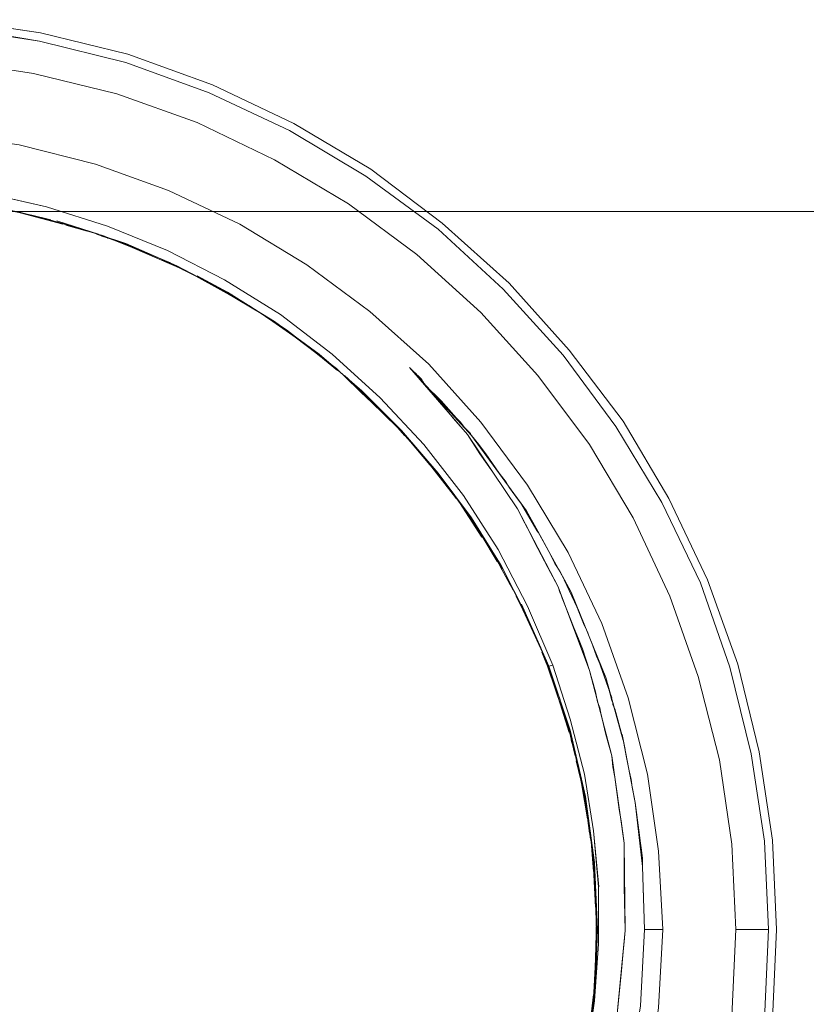
# Model space of a CAD drawing. Units: inches. Extents: x -4.1 to 12.6, y -10.9 to -0.1.
# Drawn here: x 4.4 to 5, y -5.6 to -4.8 of the extents above; entities that cross this region are included whole.
import ezdxf

# ---------------------------------------------------------------- set-up
doc = ezdxf.new("R2010")
doc.units = ezdxf.units.IN
doc.header["$MEASUREMENT"] = 0
doc.layers.add('Dimensions', color=7, linetype='Continuous', lineweight=0)
doc.layers.add('Drawing', color=7, linetype='Continuous', lineweight=0)

# ---------------------------------------------------------------- blocks, each defined once
blk = doc.blocks.new('Block_1')
at = {"layer": 'Drawing', "color": 18, "lineweight": 5, "true_color": 0x000000}
for p, q in [((4.32333, -4.75416), (4.39583, -4.765)), ((4.32333, -4.75416), (4.39583, -4.765)), ((4.32333, -4.76083), (4.395, -4.77166)), ((4.395, -4.77166), (4.33333, -4.76166)), ((4.395, -4.77166), (4.33333, -4.76166)), ((4.39583, -4.765), (4.4675, -4.7825)), ((4.39583, -4.765), (4.4675, -4.7825)), ((4.395, -4.77166), (4.46583, -4.78916)), ((4.4675, -4.7825), (4.53667, -4.8075)), ((4.4675, -4.7825), (4.53667, -4.8075)), ((4.46583, -4.78916), (4.53417, -4.81416)), ((4.53667, -4.8075), (4.60333, -4.83916)), ((4.53667, -4.8075), (4.60333, -4.83916)), ((4.53417, -4.81416), (4.6, -4.845)), ((4.60333, -4.83916), (4.66667, -4.87666)), ((4.60333, -4.83916), (4.66667, -4.87666)), ((4.6, -4.845), (4.6625, -4.8825)), ((4.6625, -4.8825), (4.72167, -4.92583)), ((4.66667, -4.87666), (4.725, -4.92083)), ((4.66667, -4.87666), (4.725, -4.92083)), ((4.34917, -4.89583), (4.40083, -4.9075)), ((4.35583, -4.9075), (4.39083, -4.915)), ((4.39083, -4.915), (4.35583, -4.9075)), ((4.39084, -4.915), (4.35584, -4.9075)), ((4.35584, -4.9075), (4.39084, -4.915)), ((4.4225, -4.92333), (4.3775, -4.91166)), ((4.4225, -4.92333), (4.3775, -4.91166)), ((4.37916, -4.9125), (4.41416, -4.92166)), ((4.37917, -4.9125), (4.41417, -4.92166)), ((4.37917, -4.9125), (4.41417, -4.92166)), ((4.37917, -4.9125), (4.41417, -4.92166)), ((4.40417, -4.91833), (4.3875, -4.91416)), ((4.40417, -4.91833), (4.3875, -4.91416)), ((4.40417, -4.91833), (4.3875, -4.91416)), ((4.40417, -4.91833), (4.3875, -4.91416)), ((4.41833, -4.92249), (4.39, -4.91499)), ((4.41833, -4.9225), (4.39, -4.915)), ((4.41834, -4.9225), (4.39, -4.915)), ((4.41833, -4.9225), (4.39, -4.915)), ((4.40083, -4.9075), (4.45083, -4.92333)), ((4.40333, -4.91833), (4.44833, -4.93166)), ((4.44833, -4.93166), (4.40333, -4.91833)), ((4.44833, -4.93166), (4.40333, -4.91833)), ((4.40333, -4.91833), (4.44833, -4.93166)), ((4.40917, -4.91916), (4.44333, -4.93)), ((4.44333, -4.93), (4.40917, -4.91916)), ((4.44334, -4.93), (4.40917, -4.91916)), ((4.40917, -4.91916), (4.44334, -4.93)), ((4.41667, -4.92249), (4.43417, -4.92749)), ((4.43417, -4.92749), (4.41667, -4.92249)), ((4.43417, -4.9275), (4.41667, -4.9225)), ((4.41667, -4.9225), (4.43417, -4.9275)), ((4.725, -4.92083), (4.78, -4.97)), ((4.725, -4.92083), (4.78, -4.97)), ((4.46583, -4.9375), (4.4225, -4.92333)), ((4.46583, -4.9375), (4.4225, -4.92333)), ((4.45833, -4.93583), (4.44167, -4.93)), ((4.44167, -4.93), (4.45833, -4.93583)), ((4.44167, -4.93), (4.45833, -4.93583)), ((4.45833, -4.93583), (4.44167, -4.93)), ((4.4725, -4.94083), (4.44583, -4.93083)), ((4.4725, -4.94083), (4.44583, -4.93083)), ((4.4725, -4.94083), (4.44583, -4.93083)), ((4.4725, -4.94083), (4.44583, -4.93083)), ((4.45083, -4.92333), (4.5, -4.94333)), ((4.72167, -4.92583), (4.775, -4.975)), ((4.45166, -4.93333), (4.44583, -4.93166)), ((4.45167, -4.93333), (4.44583, -4.93166)), ((4.45167, -4.93333), (4.44583, -4.93166)), ((4.45167, -4.93333), (4.44583, -4.93166)), ((4.45167, -4.93333), (4.44583, -4.93166)), ((4.45167, -4.93333), (4.44583, -4.93166)), ((4.45167, -4.93333), (4.44583, -4.93166)), ((4.45166, -4.93333), (4.44583, -4.93166)), ((4.45167, -4.93333), (4.45, -4.93249)), ((4.45, -4.9325), (4.48333, -4.94583)), ((4.45, -4.9325), (4.48333, -4.94583)), ((4.45167, -4.93333), (4.45, -4.9325)), ((4.45, -4.9325), (4.48333, -4.94583)), ((4.45, -4.9325), (4.48333, -4.94583)), ((4.45167, -4.93333), (4.45083, -4.93333)), ((4.45083, -4.93333), (4.45167, -4.93333)), ((4.45083, -4.93333), (4.45167, -4.93333)), ((4.45167, -4.93333), (4.45083, -4.93333)), ((4.45917, -4.93583), (4.5025, -4.95333)), ((4.5025, -4.95333), (4.45917, -4.93583)), ((4.5025, -4.95333), (4.45917, -4.93583)), ((4.45917, -4.93583), (4.5025, -4.95333)), ((4.5075, -4.95583), (4.46583, -4.9375)), ((4.5075, -4.95583), (4.46583, -4.9375)), ((4.47083, -4.94083), (4.51333, -4.95916)), ((4.51334, -4.95916), (4.47083, -4.94083)), ((4.51334, -4.95916), (4.47083, -4.94083)), ((4.47083, -4.94083), (4.51333, -4.95916)), ((4.47167, -4.94083), (4.49583, -4.95083)), ((4.49583, -4.95083), (4.47167, -4.94083)), ((4.49583, -4.95083), (4.47167, -4.94083)), ((4.47167, -4.94083), (4.49583, -4.95083)), ((4.54667, -4.9675), (4.5, -4.94333)), ((4.51167, -4.95833), (4.495, -4.95083)), ((4.495, -4.95083), (4.51167, -4.95833)), ((4.495, -4.95083), (4.51167, -4.95833)), ((4.51167, -4.95833), (4.495, -4.95083)), ((4.52416, -4.96499), (4.4975, -4.95166)), ((4.52417, -4.965), (4.4975, -4.95166)), ((4.52417, -4.96499), (4.4975, -4.95166)), ((4.52417, -4.965), (4.4975, -4.95166)), ((4.54833, -4.9775), (4.5075, -4.95583)), ((4.5075, -4.95583), (4.55333, -4.98)), ((4.55333, -4.98), (4.5075, -4.95583)), ((4.5075, -4.95583), (4.54833, -4.9775)), ((4.55334, -4.98), (4.5075, -4.95583)), ((4.5075, -4.95583), (4.55334, -4.98)), ((4.515, -4.96), (4.5125, -4.95916)), ((4.515, -4.96), (4.5125, -4.95916)), ((4.515, -4.96), (4.5125, -4.95916)), ((4.515, -4.96), (4.5125, -4.95916)), ((4.51833, -4.96166), (4.54833, -4.97833)), ((4.51833, -4.96166), (4.54833, -4.97833)), ((4.51834, -4.96166), (4.54833, -4.97833)), ((4.51834, -4.96166), (4.54833, -4.97833)), ((4.52417, -4.96416), (4.54917, -4.97749)), ((4.54917, -4.97749), (4.52417, -4.96416)), ((4.54917, -4.97749), (4.52417, -4.96416)), ((4.52417, -4.96416), (4.54917, -4.9775)), ((4.5925, -4.99583), (4.54667, -4.9675)), ((4.82917, -5.025), (4.78, -4.97)), ((4.78, -4.97), (4.82917, -5.025)), ((4.5375, -4.97166), (4.57667, -4.995)), ((4.57667, -4.995), (4.5375, -4.97166)), ((4.57667, -4.995), (4.5375, -4.97166)), ((4.5375, -4.97166), (4.57667, -4.995)), ((4.5625, -4.98583), (4.54667, -4.97666)), ((4.54667, -4.97666), (4.5625, -4.98583)), ((4.54667, -4.97666), (4.5625, -4.98583)), ((4.5625, -4.98583), (4.54667, -4.97666)), ((4.5875, -5.00166), (4.54833, -4.9775)), ((4.54833, -4.9775), (4.5875, -5.00166)), ((4.57416, -4.99333), (4.54916, -4.97749)), ((4.57417, -4.99333), (4.54917, -4.97749)), ((4.57417, -4.99333), (4.54917, -4.9775)), ((4.57417, -4.99333), (4.54917, -4.9775)), ((4.775, -4.975), (4.82417, -5.02916)), ((4.56667, -4.98833), (4.5975, -5.00833)), ((4.5975, -5.00833), (4.56667, -4.98833)), ((4.5975, -5.00833), (4.56667, -4.98833)), ((4.56667, -4.98833), (4.5975, -5.00833)), ((4.57417, -4.99333), (4.5975, -5.00916)), ((4.5975, -5.00916), (4.57417, -4.99333)), ((4.5975, -5.00916), (4.57417, -4.99333)), ((4.57417, -4.99333), (4.5975, -5.00916)), ((4.635, -5.02833), (4.5925, -4.99583)), ((4.58166, -4.99833), (4.61, -5.01833)), ((4.58167, -4.99833), (4.61, -5.01833)), ((4.58167, -4.99833), (4.61, -5.01833)), ((4.58167, -4.99833), (4.61, -5.01833)), ((4.62417, -5.02833), (4.5875, -5.00166)), ((4.5875, -5.00166), (4.62417, -5.02833)), ((4.61, -5.01833), (4.595, -5.00666)), ((4.595, -5.00666), (4.61, -5.01833)), ((4.595, -5.00666), (4.61, -5.01833)), ((4.61, -5.01833), (4.595, -5.00666)), ((4.59667, -5.00833), (4.63833, -5.04)), ((4.63834, -5.04), (4.59667, -5.00833)), ((4.63834, -5.03999), (4.59667, -5.00833)), ((4.59667, -5.00833), (4.63834, -5.04)), ((4.62083, -5.02666), (4.5975, -5.00833)), ((4.5975, -5.00833), (4.62083, -5.02666)), ((4.5975, -5.00833), (4.62083, -5.02666)), ((4.62083, -5.02666), (4.5975, -5.00833)), ((4.61167, -5.01916), (4.63917, -5.04166)), ((4.63917, -5.04166), (4.61167, -5.01916)), ((4.63917, -5.04166), (4.61167, -5.01916)), ((4.61167, -5.01916), (4.63917, -5.04166)), ((4.62167, -5.02749), (4.64083, -5.04249)), ((4.64083, -5.04249), (4.62167, -5.02749)), ((4.64083, -5.04249), (4.62167, -5.0275)), ((4.62167, -5.0275), (4.64083, -5.0425)), ((4.87333, -5.08333), (4.82917, -5.025)), ((4.82917, -5.025), (4.87333, -5.08333)), ((4.65917, -5.05833), (4.62417, -5.02833)), ((4.62417, -5.02833), (4.65917, -5.05833)), ((4.67417, -5.06416), (4.635, -5.02833)), ((4.82417, -5.02916), (4.8675, -5.0875)), ((4.665, -5.06583), (4.63833, -5.04)), ((4.63833, -5.04), (4.665, -5.06583)), ((4.63833, -5.04), (4.665, -5.06583)), ((4.665, -5.06583), (4.63833, -5.04)), ((4.65417, -5.055), (4.64, -5.04166)), ((4.64, -5.04166), (4.65417, -5.055)), ((4.64, -5.04166), (4.65417, -5.055)), ((4.65417, -5.055), (4.64, -5.04166)), ((4.74917, -5.095), (4.69833, -5.03916)), ((4.74583, -5.09416), (4.69833, -5.03916)), ((4.66416, -5.06333), (4.645, -5.04583)), ((4.645, -5.04583), (4.66417, -5.06333)), ((4.645, -5.04583), (4.66417, -5.06333)), ((4.66417, -5.06333), (4.645, -5.04583)), ((4.6525, -5.05249), (4.6825, -5.08166)), ((4.6525, -5.05249), (4.6825, -5.08166)), ((4.6825, -5.08166), (4.6525, -5.0525)), ((4.6825, -5.08166), (4.6525, -5.0525)), ((4.65583, -5.05666), (4.68833, -5.08833)), ((4.68834, -5.08833), (4.65583, -5.05666)), ((4.68834, -5.08833), (4.65583, -5.05666)), ((4.65584, -5.05666), (4.68834, -5.08833)), ((4.65917, -5.05833), (4.69167, -5.09083)), ((4.65917, -5.05833), (4.69167, -5.09083)), ((4.66667, -5.06583), (4.685, -5.08416)), ((4.685, -5.08416), (4.66667, -5.06583)), ((4.685, -5.08416), (4.66667, -5.06583)), ((4.66667, -5.06583), (4.685, -5.08416)), ((4.71, -5.10249), (4.67417, -5.06416)), ((4.695, -5.095), (4.68166, -5.08083)), ((4.695, -5.095), (4.68167, -5.08083)), ((4.68167, -5.08083), (4.695, -5.095)), ((4.68167, -5.08083), (4.695, -5.095)), ((4.70333, -5.10499), (4.68416, -5.08333)), ((4.68417, -5.08333), (4.70333, -5.105)), ((4.68417, -5.08333), (4.70333, -5.105)), ((4.70333, -5.105), (4.68417, -5.08333)), ((4.87333, -5.08333), (4.91083, -5.14666)), ((4.87333, -5.08333), (4.91083, -5.14666)), ((4.69333, -5.09333), (4.68833, -5.08833)), ((4.69417, -5.095), (4.68833, -5.08833)), ((4.69417, -5.095), (4.68833, -5.08833)), ((4.69333, -5.09333), (4.68833, -5.08833)), ((4.69333, -5.09333), (4.68833, -5.08833)), ((4.69417, -5.095), (4.68833, -5.08833)), ((4.69417, -5.095), (4.68833, -5.08833)), ((4.69333, -5.09333), (4.68833, -5.08833)), ((4.69, -5.08916), (4.72417, -5.12916)), ((4.72417, -5.12916), (4.69, -5.08916)), ((4.72417, -5.12916), (4.69, -5.08916)), ((4.69, -5.08916), (4.72417, -5.12916)), ((4.69167, -5.09083), (4.72167, -5.12583)), ((4.72167, -5.12583), (4.69167, -5.09083)), ((4.76083, -5.11083), (4.74667, -5.09166)), ((4.74667, -5.09166), (4.74917, -5.095)), ((4.76083, -5.11083), (4.74667, -5.09166)), ((4.76083, -5.11083), (4.74667, -5.09166)), ((4.76083, -5.11083), (4.74667, -5.09166)), ((4.74833, -5.09333), (4.7475, -5.0925)), ((4.74833, -5.09333), (4.7475, -5.0925)), ((4.8675, -5.0875), (4.905, -5.15)), ((4.715, -5.11916), (4.69333, -5.09333)), ((4.69333, -5.09333), (4.715, -5.11916)), ((4.69333, -5.09333), (4.715, -5.11916)), ((4.715, -5.11916), (4.69333, -5.09333)), ((4.78667, -5.155), (4.74583, -5.09416)), ((4.79417, -5.15666), (4.74917, -5.095)), ((4.74917, -5.095), (4.76083, -5.11)), ((4.70667, -5.10833), (4.7225, -5.12749)), ((4.7225, -5.1275), (4.70667, -5.10833)), ((4.70667, -5.10833), (4.73417, -5.14333)), ((4.73417, -5.14333), (4.70667, -5.10833)), ((4.73417, -5.14333), (4.70667, -5.10833)), ((4.70667, -5.10833), (4.73417, -5.14333)), ((4.7225, -5.1275), (4.70667, -5.10833)), ((4.70667, -5.10833), (4.7225, -5.1275)), ((4.7425, -5.14416), (4.71, -5.10249)), ((4.73167, -5.14), (4.72, -5.12416)), ((4.72, -5.12416), (4.73167, -5.14)), ((4.72, -5.12416), (4.73167, -5.14)), ((4.73167, -5.14), (4.72, -5.12416)), ((4.73916, -5.14999), (4.72166, -5.12583)), ((4.72167, -5.12583), (4.74917, -5.1625)), ((4.74917, -5.1625), (4.72167, -5.12583)), ((4.72167, -5.12583), (4.73917, -5.15)), ((4.72167, -5.12583), (4.73917, -5.15)), ((4.73917, -5.15), (4.72167, -5.12583)), ((4.7325, -5.13999), (4.75417, -5.17166)), ((4.75417, -5.17166), (4.7325, -5.14)), ((4.75417, -5.17166), (4.7325, -5.14)), ((4.7325, -5.14), (4.75417, -5.17166)), ((4.73666, -5.14666), (4.73416, -5.14333)), ((4.73666, -5.14666), (4.73416, -5.14333)), ((4.73917, -5.14999), (4.73417, -5.14249)), ((4.73917, -5.15), (4.73417, -5.1425)), ((4.73917, -5.15), (4.73417, -5.1425)), ((4.73917, -5.15), (4.73417, -5.1425)), ((4.73667, -5.14666), (4.73417, -5.14333)), ((4.73667, -5.14666), (4.73417, -5.14333)), ((4.7425, -5.14416), (4.77083, -5.18833)), ((4.91083, -5.14666), (4.9425, -5.21333)), ((4.91083, -5.14666), (4.9425, -5.21333)), ((4.73916, -5.15), (4.7575, -5.17833)), ((4.7575, -5.17833), (4.73917, -5.15)), ((4.73917, -5.15), (4.7575, -5.17833)), ((4.7575, -5.17833), (4.73917, -5.15)), ((4.74167, -5.15333), (4.75583, -5.17416)), ((4.75584, -5.17416), (4.74167, -5.15333)), ((4.75583, -5.17416), (4.74167, -5.15333)), ((4.74167, -5.15333), (4.75583, -5.17416)), ((4.82, -5.21916), (4.78667, -5.155)), ((4.80333, -5.17416), (4.78917, -5.15)), ((4.80333, -5.17416), (4.78917, -5.15)), ((4.80333, -5.17416), (4.78917, -5.15)), ((4.80333, -5.17416), (4.78917, -5.15)), ((4.83083, -5.22333), (4.79417, -5.15666)), ((4.905, -5.15), (4.93667, -5.21583)), ((4.74917, -5.1625), (4.77333, -5.20166)), ((4.77333, -5.20166), (4.74917, -5.1625)), ((4.77417, -5.20416), (4.75, -5.165)), ((4.77417, -5.20416), (4.75, -5.165)), ((4.77417, -5.20416), (4.75, -5.165)), ((4.77417, -5.20416), (4.75, -5.165)), ((4.76417, -5.1875), (4.75333, -5.17083)), ((4.75333, -5.17083), (4.76417, -5.1875)), ((4.75333, -5.17083), (4.76417, -5.1875)), ((4.76417, -5.1875), (4.75333, -5.17083)), ((4.77, -5.19833), (4.75666, -5.17583)), ((4.75667, -5.17583), (4.77, -5.19833)), ((4.75667, -5.17583), (4.77, -5.19833)), ((4.77, -5.19833), (4.75667, -5.17583)), ((4.78083, -5.21749), (4.76417, -5.18666)), ((4.78083, -5.21749), (4.76417, -5.18666)), ((4.78084, -5.21749), (4.76417, -5.18666)), ((4.78084, -5.21749), (4.76417, -5.18666)), ((4.77083, -5.18833), (4.795, -5.235)), ((4.7725, -5.20249), (4.78333, -5.22166)), ((4.78334, -5.22166), (4.7725, -5.2025)), ((4.78333, -5.22166), (4.7725, -5.2025)), ((4.7725, -5.2025), (4.78333, -5.22166)), ((4.77333, -5.20166), (4.79417, -5.2425)), ((4.77333, -5.20166), (4.79417, -5.2425)), ((4.77833, -5.21166), (4.79333, -5.24166)), ((4.77833, -5.21166), (4.79333, -5.24166)), ((4.77833, -5.21166), (4.79333, -5.24166)), ((4.77833, -5.21166), (4.79333, -5.24166)), ((4.8375, -5.24), (4.825, -5.21333)), ((4.8375, -5.24), (4.825, -5.21333)), ((4.8375, -5.24), (4.825, -5.21333)), ((4.8375, -5.24), (4.825, -5.21333)), ((4.9425, -5.21333), (4.9675, -5.2825)), ((4.9425, -5.21333), (4.9675, -5.2825)), ((4.79167, -5.23833), (4.7825, -5.22)), ((4.7825, -5.22), (4.79167, -5.23833)), ((4.7825, -5.22), (4.79167, -5.23833)), ((4.79167, -5.23833), (4.7825, -5.22)), ((4.84583, -5.2875), (4.82, -5.21916)), ((4.93667, -5.21583), (4.96083, -5.285)), ((4.79667, -5.24916), (4.78583, -5.22666)), ((4.78583, -5.22666), (4.79667, -5.24916)), ((4.79667, -5.24916), (4.78583, -5.22666)), ((4.78584, -5.22666), (4.79667, -5.24916)), ((4.8075, -5.27333), (4.78667, -5.22833)), ((4.8075, -5.27333), (4.78667, -5.22833)), ((4.8075, -5.27333), (4.78667, -5.22833)), ((4.8075, -5.27333), (4.78667, -5.22833)), ((4.83083, -5.22333), (4.85917, -5.29333)), ((4.80583, -5.26916), (4.79, -5.23333)), ((4.80583, -5.26916), (4.79, -5.23333)), ((4.80584, -5.26916), (4.79, -5.23333)), ((4.80583, -5.26916), (4.79, -5.23333)), ((4.795, -5.235), (4.81583, -5.28333)), ((4.79417, -5.2425), (4.8125, -5.28416)), ((4.79417, -5.2425), (4.8125, -5.28416)), ((4.79833, -5.25333), (4.80917, -5.27666)), ((4.79833, -5.25333), (4.80917, -5.27666)), ((4.79833, -5.25333), (4.80917, -5.27666)), ((4.79833, -5.25333), (4.80917, -5.27666)), ((4.80667, -5.2725), (4.81417, -5.29083)), ((4.80667, -5.2725), (4.81417, -5.29083)), ((4.80667, -5.2725), (4.81417, -5.29083)), ((4.80667, -5.2725), (4.81417, -5.29083)), ((4.81833, -5.3025), (4.80833, -5.27583)), ((4.81833, -5.3025), (4.80833, -5.27583)), ((4.81833, -5.3025), (4.80833, -5.27583)), ((4.81833, -5.3025), (4.80833, -5.27583)), ((4.80916, -5.2775), (4.82, -5.31)), ((4.80917, -5.2775), (4.82, -5.31)), ((4.80917, -5.2775), (4.82, -5.31)), ((4.80917, -5.2775), (4.82, -5.31)), ((4.82167, -5.31166), (4.81083, -5.28083)), ((4.82167, -5.31166), (4.81083, -5.28083)), ((4.82167, -5.31166), (4.81083, -5.28083)), ((4.82167, -5.31166), (4.81084, -5.28083)), ((4.8125, -5.28416), (4.81583, -5.28333)), ((4.81583, -5.28333), (4.8125, -5.28416)), ((4.83, -5.33666), (4.8125, -5.28416)), ((4.8125, -5.28416), (4.83, -5.33666)), ((4.81583, -5.28333), (4.83, -5.32749)), ((4.86417, -5.31), (4.85333, -5.27916)), ((4.86417, -5.31), (4.85333, -5.27916)), ((4.86417, -5.31), (4.85333, -5.27916)), ((4.86417, -5.31), (4.85333, -5.27916)), ((4.96083, -5.285), (4.97833, -5.35583)), ((4.9675, -5.2825), (4.985, -5.35416)), ((4.9675, -5.2825), (4.985, -5.35416)), ((4.86417, -5.3575), (4.84583, -5.2875)), ((4.85917, -5.29333), (4.87333, -5.345)), ((4.85917, -5.29333), (4.87333, -5.34416)), ((4.87333, -5.345), (4.85917, -5.29333)), ((4.82917, -5.33833), (4.81583, -5.29583)), ((4.82917, -5.33833), (4.81583, -5.29583)), ((4.82917, -5.33833), (4.81583, -5.29583)), ((4.82917, -5.33833), (4.81583, -5.29583)), ((4.81917, -5.30666), (4.8275, -5.33083)), ((4.81917, -5.30666), (4.8275, -5.33083)), ((4.81917, -5.30666), (4.8275, -5.33083)), ((4.81917, -5.30666), (4.8275, -5.33083)), ((4.82583, -5.32583), (4.83167, -5.34583)), ((4.82583, -5.32583), (4.83167, -5.34583)), ((4.82584, -5.32583), (4.83167, -5.34583)), ((4.82584, -5.32583), (4.83167, -5.34583)), ((4.83417, -5.3575), (4.8275, -5.33)), ((4.83417, -5.3575), (4.8275, -5.33)), ((4.83417, -5.3575), (4.8275, -5.33)), ((4.83417, -5.3575), (4.8275, -5.33)), ((4.82917, -5.33416), (4.83667, -5.36749)), ((4.83667, -5.36749), (4.82917, -5.33416)), ((4.83667, -5.3675), (4.82917, -5.33416)), ((4.82917, -5.33416), (4.83667, -5.3675)), ((4.83, -5.32749), (4.84167, -5.37249)), ((4.8425, -5.39083), (4.83, -5.33666)), ((4.8425, -5.39083), (4.83, -5.33666)), ((4.875, -5.3525), (4.8725, -5.34)), ((4.875, -5.3525), (4.8725, -5.34)), ((4.875, -5.3525), (4.8725, -5.34)), ((4.875, -5.3525), (4.8725, -5.34)), ((4.8325, -5.35083), (4.83083, -5.34416)), ((4.8325, -5.35083), (4.83083, -5.34416)), ((4.8325, -5.35083), (4.83083, -5.34416)), ((4.8325, -5.35083), (4.83083, -5.34416)), ((4.8325, -5.35083), (4.83083, -5.34416)), ((4.8325, -5.35083), (4.83083, -5.34416)), ((4.8325, -5.35083), (4.83083, -5.34416)), ((4.8325, -5.35083), (4.83083, -5.34416)), ((4.8325, -5.35083), (4.83083, -5.34416)), ((4.8325, -5.35083), (4.83083, -5.34416)), ((4.8325, -5.35), (4.83083, -5.345)), ((4.8325, -5.35), (4.83083, -5.345)), ((4.8325, -5.35), (4.83083, -5.345)), ((4.8325, -5.35), (4.83083, -5.345)), ((4.8325, -5.34916), (4.83917, -5.38)), ((4.8325, -5.34916), (4.83916, -5.38)), ((4.8325, -5.34916), (4.83917, -5.38)), ((4.8325, -5.34916), (4.83917, -5.38)), ((4.87333, -5.34416), (4.88333, -5.39583)), ((4.87417, -5.42916), (4.86417, -5.3575)), ((4.97833, -5.35583), (4.98917, -5.4275)), ((4.985, -5.35416), (4.99583, -5.42666)), ((4.985, -5.35416), (4.99583, -5.42666)), ((4.84083, -5.38666), (4.835, -5.36166)), ((4.835, -5.36166), (4.84083, -5.38666)), ((4.835, -5.36166), (4.84083, -5.38666)), ((4.84083, -5.38666), (4.835, -5.36166)), ((4.83667, -5.36583), (4.84417, -5.40916)), ((4.84417, -5.40916), (4.83667, -5.36583)), ((4.84417, -5.40916), (4.83667, -5.36583)), ((4.83667, -5.36583), (4.84417, -5.40916)), ((4.84167, -5.37249), (4.84917, -5.41916)), ((4.84, -5.38166), (4.84333, -5.40166)), ((4.84, -5.38166), (4.84333, -5.40166)), ((4.84, -5.38166), (4.84333, -5.40166)), ((4.84, -5.38166), (4.84333, -5.40166)), ((4.845, -5.41416), (4.84083, -5.385)), ((4.845, -5.41416), (4.84083, -5.385)), ((4.845, -5.41416), (4.84083, -5.385)), ((4.845, -5.41416), (4.84083, -5.385)), ((4.84666, -5.42583), (4.84166, -5.38916)), ((4.84167, -5.38916), (4.84667, -5.42583)), ((4.84667, -5.42583), (4.84167, -5.38916)), ((4.84167, -5.38916), (4.84667, -5.42583)), ((4.8425, -5.39083), (4.85, -5.445)), ((4.85, -5.44499), (4.8425, -5.39083)), ((4.88333, -5.39583), (4.88917, -5.44833)), ((4.84583, -5.42), (4.84416, -5.40833)), ((4.84583, -5.42), (4.84416, -5.40833)), ((4.84583, -5.42), (4.84417, -5.40833)), ((4.84583, -5.42), (4.84417, -5.40833)), ((4.84417, -5.40833), (4.84583, -5.42083)), ((4.84583, -5.42), (4.84417, -5.40833)), ((4.84583, -5.42), (4.84417, -5.40833)), ((4.84583, -5.42), (4.84417, -5.40833)), ((4.84917, -5.44416), (4.84583, -5.41749)), ((4.84917, -5.44416), (4.84583, -5.4175)), ((4.84917, -5.44416), (4.84583, -5.4175)), ((4.84917, -5.44416), (4.84583, -5.4175)), ((4.84666, -5.42083), (4.84916, -5.4525)), ((4.84667, -5.42083), (4.84917, -5.4525)), ((4.84667, -5.42083), (4.84917, -5.4525)), ((4.84667, -5.42083), (4.84917, -5.4525)), ((4.84917, -5.41916), (4.85333, -5.46499)), ((4.875, -5.50083), (4.87417, -5.42916)), ((4.98917, -5.4275), (4.9925, -5.5)), ((4.99583, -5.42666), (4.99917, -5.5)), ((4.99583, -5.42666), (4.99917, -5.5)), ((4.99583, -5.42666), (4.99917, -5.5)), ((4.84833, -5.43416), (4.85083, -5.48166)), ((4.85083, -5.48166), (4.84833, -5.43416)), ((4.85083, -5.48166), (4.84833, -5.43416)), ((4.84833, -5.43416), (4.85083, -5.48166)), ((4.85, -5.45916), (4.84833, -5.43833)), ((4.84833, -5.43833), (4.85, -5.45916)), ((4.84833, -5.43833), (4.85, -5.45916)), ((4.85, -5.45916), (4.84833, -5.43833)), ((4.85083, -5.47083), (4.84916, -5.44083)), ((4.8525, -5.49999), (4.84916, -5.44416)), ((4.85083, -5.47083), (4.84917, -5.44083)), ((4.85083, -5.47083), (4.84917, -5.44083)), ((4.85083, -5.47083), (4.84917, -5.44083)), ((4.84917, -5.44416), (4.8525, -5.49999)), ((4.8525, -5.5), (4.84917, -5.44416)), ((4.84917, -5.44416), (4.8525, -5.5)), ((4.85, -5.44499), (4.8525, -5.49999)), ((4.8525, -5.49999), (4.85, -5.44499)), ((4.88917, -5.44833), (4.89083, -5.5)), ((4.85333, -5.465), (4.85333, -5.51166)), ((4.85167, -5.50166), (4.85083, -5.47499)), ((4.85167, -5.50166), (4.85083, -5.475)), ((4.85167, -5.49166), (4.85083, -5.52583)), ((4.85167, -5.49166), (4.85083, -5.52583)), ((4.85167, -5.51666), (4.85167, -5.49583)), ((4.85167, -5.51666), (4.85167, -5.49583)), ((4.85, -5.54833), (4.85166, -5.49749)), ((4.85, -5.54833), (4.85167, -5.4975)), ((4.85, -5.54833), (4.8525, -5.5)), ((4.85, -5.54833), (4.8525, -5.5)), ((4.85083, -5.54416), (4.8525, -5.49999)), ((4.8525, -5.5), (4.85083, -5.54416)), ((4.86833, -5.57166), (4.875, -5.50083)), ((4.89083, -5.5), (4.8875, -5.5625)), ((4.98917, -5.57333), (4.9925, -5.5)), ((4.99917, -5.5), (4.99583, -5.57333)), ((4.99917, -5.5), (4.99583, -5.57333)), ((4.85167, -5.51), (4.84917, -5.55666)), ((4.85167, -5.51), (4.84917, -5.55666)), ((4.85333, -5.51166), (4.85, -5.55833)), ((4.84917, -5.55666), (4.85167, -5.51583)), ((4.84917, -5.55666), (4.85167, -5.51583)), ((4.85083, -5.53083), (4.84917, -5.55749)), ((4.84917, -5.5575), (4.85083, -5.53083)), ((4.84917, -5.5575), (4.85083, -5.53083)), ((4.85083, -5.53083), (4.84917, -5.5575)), ((4.85083, -5.54416), (4.84583, -5.58833)), ((4.85083, -5.54416), (4.84583, -5.58833)), ((4.85083, -5.54416), (4.84917, -5.55916)), ((4.84917, -5.55916), (4.85083, -5.54416)), ((4.84917, -5.55916), (4.85083, -5.54416)), ((4.85084, -5.54416), (4.84917, -5.55916)), ((4.85, -5.55833), (4.84333, -5.60416)), ((4.84667, -5.57416), (4.84917, -5.55333)), ((4.84917, -5.55333), (4.84667, -5.57416)), ((4.84917, -5.55333), (4.84667, -5.57416)), ((4.84667, -5.57416), (4.84917, -5.55333))]:
    blk.add_line(p, q, dxfattribs=at)
for points in [[(4.395, -4.77166), (4.32333, -4.76083), (4.25, -4.7575), (4.1775, -4.76083), (4.10583, -4.77166), (4.035, -4.78916), (3.96583, -4.81333), (3.9, -4.845)], [(4.395, -4.77166), (4.32333, -4.76083), (4.25, -4.7575), (4.1775, -4.76083), (4.10583, -4.77166), (4.035, -4.78916), (3.96583, -4.81333), (3.9, -4.845)], [(4.10583, -4.77166), (4.1775, -4.76083), (4.25, -4.7575), (4.32333, -4.76083), (4.395, -4.77166), (4.46583, -4.78916), (4.53417, -4.81416), (4.6, -4.845), (4.6625, -4.8825), (4.72167, -4.92583), (4.775, -4.975), (4.82417, -5.02916), (4.8675, -5.0875), (4.905, -5.15), (4.93667, -5.21583), (4.96083, -5.285)], [(4.32333, -4.75416), (4.39583, -4.765), (4.4675, -4.7825)], [(4.32333, -4.75416), (4.39583, -4.765), (4.4675, -4.7825), (4.53667, -4.8075)], [(4.53417, -4.81416), (4.46583, -4.78916), (4.395, -4.77166)], [(4.53417, -4.81416), (4.46583, -4.78916), (4.395, -4.77166)], [(3.5375, -5.42916), (3.54833, -5.36), (3.565, -5.29166), (3.58833, -5.22583), (3.61917, -5.1625), (3.655, -5.10166), (3.69667, -5.04583), (3.74417, -4.99333), (3.79583, -4.94666), (3.8525, -4.90416), (3.9125, -4.86833), (3.97667, -4.83833), (4.0425, -4.815), (4.11083, -4.7975), (4.18, -4.7875), (4.25, -4.78416), (4.32083, -4.7875), (4.39, -4.79833), (4.45833, -4.815)], [(3.5375, -5.42916), (3.54833, -5.36), (3.565, -5.29166), (3.58833, -5.22583), (3.61917, -5.1625), (3.655, -5.10166), (3.69667, -5.04583), (3.74417, -4.99333), (3.79583, -4.94666), (3.8525, -4.90416), (3.9125, -4.86833), (3.97667, -4.83833), (4.0425, -4.81499), (4.11083, -4.7975), (4.18, -4.7875), (4.25, -4.78416), (4.32083, -4.7875), (4.39, -4.79833), (4.45833, -4.81499)], [(4.52417, -4.83833), (4.45833, -4.815), (4.39, -4.79833), (4.32083, -4.7875), (4.25, -4.78416), (4.18, -4.7875), (4.11083, -4.7975), (4.0425, -4.815), (3.97667, -4.83833), (3.9125, -4.86833), (3.8525, -4.90416)], [(4.52417, -4.83833), (4.45833, -4.815), (4.39, -4.79833), (4.32083, -4.7875), (4.25, -4.78416), (4.18, -4.7875), (4.11083, -4.7975), (4.0425, -4.815), (3.97667, -4.83833), (3.9125, -4.86833), (3.8525, -4.90416)], [(4.4675, -4.7825), (4.53667, -4.8075), (4.60333, -4.83916)], [(4.53667, -4.8075), (4.60333, -4.83916), (4.66667, -4.87666)], [(4.5875, -4.86916), (4.52417, -4.83833), (4.45833, -4.815)], [(4.5875, -4.86916), (4.52417, -4.83833), (4.45833, -4.815)], [(4.6625, -4.8825), (4.6, -4.845), (4.53417, -4.81416)], [(4.6625, -4.8825), (4.6, -4.845), (4.53417, -4.81416)], [(4.52417, -4.83833), (4.5875, -4.86916), (4.64833, -4.905), (4.70417, -4.94666), (4.75667, -4.99416), (4.80333, -5.04583), (4.84583, -5.1025), (4.88167, -5.1625), (4.91167, -5.22666), (4.935, -5.2925), (4.9525, -5.36083)], [(4.52417, -4.83833), (4.5875, -4.86916), (4.64833, -4.905), (4.70417, -4.94666), (4.75667, -4.99416), (4.80333, -5.04583), (4.84583, -5.1025), (4.88167, -5.1625), (4.91167, -5.22666), (4.935, -5.2925), (4.9525, -5.36083)], [(4.60333, -4.83916), (4.66667, -4.87666), (4.725, -4.92083)], [(4.25, -4.84416), (4.31417, -4.8475), (4.37833, -4.85666), (4.44083, -4.8725)], [(4.25, -4.84416), (4.31417, -4.8475), (4.37833, -4.85666), (4.44083, -4.8725)], [(4.50083, -4.89416), (4.44083, -4.8725), (4.37833, -4.85666)], [(4.50083, -4.89416), (4.44083, -4.8725), (4.37833, -4.85666)], [(4.44083, -4.8725), (4.50083, -4.89416), (4.55917, -4.92166), (4.61417, -4.955), (4.66583, -4.99333), (4.71417, -5.03666), (4.75667, -5.08416)], [(4.44083, -4.8725), (4.50083, -4.89416), (4.55917, -4.92166), (4.61417, -4.955), (4.66583, -4.99333), (4.71417, -5.03666), (4.75667, -5.08416)], [(4.5875, -4.86916), (4.64833, -4.905), (4.70417, -4.94666), (4.75667, -4.99416), (4.80333, -5.04583), (4.84583, -5.1025), (4.88167, -5.1625)], [(4.5875, -4.86916), (4.64833, -4.905), (4.70417, -4.94666), (4.75667, -4.99416), (4.80333, -5.04583), (4.84583, -5.1025), (4.88167, -5.1625)], [(4.6625, -4.8825), (4.72167, -4.92583), (4.775, -4.975)], [(4.6625, -4.8825), (4.72167, -4.92583), (4.775, -4.975)], [(4.66667, -4.87666), (4.725, -4.92083), (4.78, -4.97)], [(4.45083, -4.92333), (4.40083, -4.9075), (4.34917, -4.89583), (4.29583, -4.88916), (4.24167, -4.88666)], [(4.45083, -4.92333), (4.40083, -4.9075), (4.34917, -4.89583), (4.29583, -4.88916), (4.24167, -4.88666)], [(4.65917, -5.05833), (4.62417, -5.02833), (4.5875, -5.00166), (4.54833, -4.9775), (4.5075, -4.95583), (4.46583, -4.9375), (4.4225, -4.92333), (4.3775, -4.91166), (4.3325, -4.90333), (4.28667, -4.89916), (4.24083, -4.8975), (4.195, -4.9)], [(4.34917, -4.89583), (4.40083, -4.9075), (4.45083, -4.92333), (4.5, -4.94333)], [(4.82833, -5.19083), (4.795, -5.13583), (4.75667, -5.08416), (4.71417, -5.03666), (4.66583, -4.99333), (4.61417, -4.955), (4.55917, -4.92166), (4.50083, -4.89416)], [(4.82833, -5.19083), (4.795, -5.13583), (4.75667, -5.08416), (4.71417, -5.03666), (4.66583, -4.99333), (4.61417, -4.955), (4.55917, -4.92166), (4.50083, -4.89416)], [(4.5075, -4.95583), (4.46584, -4.9375), (4.4225, -4.92333), (4.3775, -4.91166), (4.3325, -4.90333), (4.28667, -4.89916)], [(4.725, -4.92083), (4.78, -4.97), (4.82917, -5.025)], [(4.5925, -4.99583), (4.54667, -4.9675), (4.5, -4.94333), (4.45083, -4.92333)], [(4.5925, -4.99583), (4.54667, -4.9675), (4.5, -4.94333), (4.45083, -4.92333)], [(4.5925, -4.99583), (4.54667, -4.9675), (4.5, -4.94333)], [(4.5075, -4.95583), (4.54833, -4.9775), (4.5875, -5.00166), (4.62417, -5.02833), (4.65917, -5.05833), (4.69167, -5.09083)], [(4.87333, -5.08333), (4.82917, -5.025), (4.78, -4.97)], [(4.98917, -5.4275), (4.97833, -5.35583), (4.96083, -5.285), (4.93667, -5.21583), (4.905, -5.15), (4.8675, -5.0875), (4.82417, -5.02916), (4.775, -4.975)], [(4.98917, -5.4275), (4.97833, -5.35583), (4.96083, -5.285), (4.93667, -5.21583), (4.905, -5.15), (4.8675, -5.0875), (4.82417, -5.02916), (4.775, -4.975)], [(4.5925, -4.99583), (4.635, -5.02833), (4.67417, -5.06416), (4.71, -5.1025), (4.7425, -5.14416), (4.77083, -5.18833), (4.795, -5.235)], [(4.5925, -4.99583), (4.635, -5.02833), (4.67417, -5.06416), (4.71, -5.1025), (4.7425, -5.14416), (4.77083, -5.18833), (4.795, -5.235)], [(4.7425, -5.14416), (4.71, -5.1025), (4.67417, -5.06416), (4.635, -5.02833), (4.5925, -4.99583)], [(4.82917, -5.025), (4.87333, -5.08333), (4.91083, -5.14666)], [(4.70417, -5.04583), (4.69833, -5.03916), (4.70167, -5.0425), (4.70333, -5.04416), (4.70417, -5.045)], [(4.70417, -5.04583), (4.69833, -5.03916), (4.70167, -5.0425), (4.70333, -5.04416), (4.70417, -5.045)], [(4.82, -5.21916), (4.78667, -5.155), (4.74583, -5.09416), (4.69833, -5.03916)], [(4.83083, -5.22333), (4.79417, -5.15666), (4.74917, -5.095), (4.69833, -5.03916)], [(4.705, -5.04583), (4.70417, -5.04583), (4.70417, -5.045)], [(4.705, -5.04583), (4.70417, -5.04583), (4.70417, -5.045)], [(4.73417, -5.08083), (4.7225, -5.06666), (4.71, -5.0525), (4.70417, -5.04583)], [(4.73417, -5.08083), (4.7225, -5.06666), (4.71, -5.0525), (4.70417, -5.04583)], [(4.74, -5.08416), (4.73667, -5.08083), (4.72417, -5.06666), (4.71083, -5.05333), (4.70917, -5.05083), (4.70833, -5.04916), (4.705, -5.04583)], [(4.74, -5.08416), (4.73667, -5.08083), (4.72417, -5.06666), (4.71083, -5.05333), (4.70917, -5.05083), (4.70833, -5.04916), (4.705, -5.04583)], [(4.65917, -5.05833), (4.69167, -5.09083), (4.72167, -5.12583), (4.74917, -5.1625), (4.77333, -5.20166), (4.79417, -5.2425), (4.8125, -5.28416), (4.81583, -5.28333)], [(4.73417, -5.08083), (4.74, -5.0875), (4.74583, -5.09416), (4.75583, -5.11)], [(4.73417, -5.08083), (4.74, -5.0875), (4.74583, -5.09416), (4.75583, -5.11)], [(4.74, -5.08416), (4.74333, -5.08833), (4.74667, -5.09166), (4.7475, -5.0925)], [(4.74, -5.08416), (4.74333, -5.08833), (4.74667, -5.09166), (4.7475, -5.0925)], [(4.85583, -5.24916), (4.82833, -5.19083), (4.795, -5.13583), (4.75667, -5.08416)], [(4.85583, -5.24916), (4.82833, -5.19083), (4.795, -5.13583), (4.75667, -5.08416)], [(4.87333, -5.08333), (4.91083, -5.14666), (4.9425, -5.21333), (4.9675, -5.2825), (4.985, -5.35416), (4.99583, -5.42666), (4.99917, -5.5), (4.99583, -5.57333), (4.985, -5.64583)], [(4.77334, -5.20166), (4.74917, -5.1625), (4.72167, -5.12583), (4.69167, -5.09083)], [(4.74667, -5.09166), (4.74917, -5.095), (4.76083, -5.11)], [(4.78, -5.1375), (4.7775, -5.13333), (4.77167, -5.12583), (4.76083, -5.11), (4.755, -5.1025), (4.74917, -5.095), (4.74833, -5.09333)], [(4.78, -5.1375), (4.7775, -5.13333), (4.77167, -5.12583), (4.76083, -5.11), (4.755, -5.1025), (4.74917, -5.095), (4.74833, -5.09333)], [(4.75583, -5.11), (4.76667, -5.125), (4.77667, -5.14), (4.78667, -5.155), (4.79083, -5.16333), (4.795, -5.17083)], [(4.75583, -5.11), (4.76667, -5.125), (4.77667, -5.14), (4.78667, -5.155), (4.79083, -5.16333), (4.795, -5.17083)], [(4.78833, -5.14916), (4.7825, -5.14083), (4.78, -5.1375)], [(4.78833, -5.14916), (4.7825, -5.14083), (4.78, -5.1375)], [(4.7425, -5.14416), (4.77083, -5.18833), (4.795, -5.235), (4.81583, -5.28333)], [(4.81917, -5.2025), (4.8175, -5.2), (4.81667, -5.19833), (4.8125, -5.19), (4.80333, -5.17333), (4.79417, -5.15666), (4.78833, -5.14916)], [(4.81917, -5.2025), (4.8175, -5.2), (4.81667, -5.19833), (4.8125, -5.19), (4.80333, -5.17333), (4.79417, -5.15666), (4.78833, -5.14916)], [(4.91083, -5.14666), (4.9425, -5.21333), (4.9675, -5.2825)], [(4.88167, -5.1625), (4.91167, -5.22666), (4.935, -5.2925), (4.9525, -5.36083), (4.9625, -5.43)], [(4.88167, -5.1625), (4.91167, -5.22666), (4.935, -5.2925), (4.9525, -5.36083), (4.9625, -5.43)], [(4.795, -5.17083), (4.80333, -5.1875), (4.81167, -5.20333), (4.82, -5.21916)], [(4.795, -5.17083), (4.80333, -5.1875), (4.81167, -5.20333), (4.82, -5.21916)], [(4.8775, -5.31), (4.85583, -5.24916), (4.82833, -5.19083)], [(4.8775, -5.31), (4.85583, -5.24916), (4.82833, -5.19083)], [(4.77334, -5.20166), (4.79417, -5.2425), (4.8125, -5.28416)], [(4.84417, -5.25583), (4.84333, -5.25416), (4.84083, -5.24916), (4.8375, -5.24083), (4.83083, -5.22333), (4.82167, -5.20666), (4.81917, -5.2025)], [(4.84417, -5.25583), (4.84333, -5.25416), (4.84083, -5.24916), (4.8375, -5.24083), (4.83083, -5.22333), (4.82167, -5.20666), (4.81917, -5.2025)], [(4.8225, -5.22583), (4.82167, -5.22416), (4.82, -5.21916)], [(4.83333, -5.25333), (4.82667, -5.23666), (4.82333, -5.22833), (4.8225, -5.22583), (4.82167, -5.22416), (4.82, -5.21916)], [(4.86833, -5.57166), (4.875, -5.50083), (4.87417, -5.42916), (4.86417, -5.3575), (4.84583, -5.2875), (4.82, -5.21916)], [(4.83333, -5.25333), (4.82667, -5.23666), (4.82333, -5.22833), (4.8225, -5.22583)], [(4.83083, -5.22333), (4.85917, -5.29333), (4.87333, -5.345)], [(4.84167, -5.3725), (4.83, -5.3275), (4.81583, -5.28333), (4.795, -5.235)], [(4.84167, -5.3725), (4.83, -5.3275), (4.81583, -5.28333), (4.795, -5.235)], [(4.83333, -5.25333), (4.83667, -5.26166), (4.84, -5.27), (4.84583, -5.2875), (4.85083, -5.305), (4.8525, -5.31333)], [(4.83333, -5.25333), (4.83667, -5.26166), (4.84, -5.27), (4.84583, -5.2875), (4.85083, -5.305), (4.8525, -5.31333)], [(4.85583, -5.24916), (4.8775, -5.31), (4.89333, -5.3725), (4.9025, -5.43583), (4.90583, -5.5), (4.89083, -5.5)], [(4.85583, -5.24916), (4.8775, -5.31), (4.89333, -5.3725), (4.9025, -5.43583), (4.90583, -5.5), (4.89083, -5.5)], [(4.84833, -5.26666), (4.845, -5.25833), (4.84417, -5.25583)], [(4.84833, -5.26666), (4.845, -5.25833), (4.84417, -5.25583)], [(4.8625, -5.30583), (4.85917, -5.29333), (4.85167, -5.27583), (4.84833, -5.26666)], [(4.8625, -5.30583), (4.85917, -5.29333), (4.85167, -5.27583), (4.84833, -5.26666)], [(4.81583, -5.28333), (4.8125, -5.28416), (4.83, -5.33666)], [(4.8425, -5.39083), (4.83, -5.33666), (4.8125, -5.28416)], [(4.81584, -5.28333), (4.83, -5.3275), (4.84167, -5.3725), (4.84917, -5.41916), (4.85334, -5.465)], [(4.96083, -5.285), (4.97833, -5.35583), (4.98917, -5.4275), (4.9925, -5.5)], [(4.9675, -5.2825), (4.985, -5.35416), (4.99583, -5.42666)], [(4.87333, -5.345), (4.85917, -5.29333), (4.87333, -5.34416), (4.88333, -5.39583), (4.88917, -5.44833), (4.89083, -5.5), (4.8875, -5.5625)], [(4.865, -5.31583), (4.865, -5.31416), (4.86417, -5.3125), (4.86333, -5.30916), (4.8625, -5.30583)], [(4.865, -5.31583), (4.865, -5.31416), (4.86417, -5.3125), (4.86333, -5.30916), (4.8625, -5.30583)], [(4.9025, -5.43583), (4.89333, -5.3725), (4.8775, -5.31)], [(4.9025, -5.43583), (4.89333, -5.3725), (4.8775, -5.31)], [(4.8525, -5.31333), (4.85417, -5.31833), (4.855, -5.3225), (4.85917, -5.34), (4.86417, -5.3575), (4.865, -5.36666)], [(4.8525, -5.31333), (4.85417, -5.31833), (4.855, -5.3225), (4.85917, -5.34), (4.86417, -5.3575), (4.865, -5.36666)], [(4.865, -5.31583), (4.86667, -5.31916), (4.87333, -5.34416), (4.87583, -5.3575), (4.87833, -5.37), (4.87917, -5.37333), (4.88, -5.37666), (4.88083, -5.38333)], [(4.865, -5.31583), (4.86667, -5.31916), (4.87333, -5.34416), (4.87583, -5.3575), (4.87833, -5.37), (4.87917, -5.37333), (4.88, -5.37666), (4.88083, -5.38333)], [(4.85083, -5.54416), (4.8525, -5.5), (4.85, -5.445), (4.8425, -5.39083), (4.83, -5.33666)], [(4.865, -5.36666), (4.86667, -5.375), (4.86917, -5.39333), (4.87, -5.40166), (4.87167, -5.41083), (4.87417, -5.42916), (4.87417, -5.44666), (4.87417, -5.45583), (4.87417, -5.465), (4.875, -5.50083), (4.87417, -5.51)], [(4.865, -5.36666), (4.86667, -5.375), (4.86917, -5.39333), (4.87, -5.40166), (4.87167, -5.41083), (4.87417, -5.42916), (4.87417, -5.44666), (4.87417, -5.45583), (4.87417, -5.465), (4.875, -5.50083), (4.87417, -5.51)], [(4.98917, -5.4275), (4.9925, -5.5), (4.96583, -5.5), (4.9625, -5.43), (4.9525, -5.36083)], [(4.98917, -5.4275), (4.9925, -5.5), (4.96583, -5.5), (4.9625, -5.43), (4.9525, -5.36083)], [(4.85, -5.55833), (4.85333, -5.51166), (4.85333, -5.465), (4.84917, -5.41916), (4.84167, -5.3725)], [(4.85, -5.55833), (4.85333, -5.51166), (4.85333, -5.465), (4.84917, -5.41916), (4.84167, -5.3725)], [(4.8425, -5.39083), (4.85, -5.445), (4.8525, -5.5)], [(4.88667, -5.4225), (4.88333, -5.39583), (4.88083, -5.38333)], [(4.88667, -5.4225), (4.88333, -5.39583), (4.88083, -5.38333)], [(4.84583, -5.42), (4.84417, -5.40833), (4.84583, -5.42083)], [(4.88667, -5.4225), (4.8875, -5.42916), (4.88833, -5.435), (4.88917, -5.44166)], [(4.88667, -5.4225), (4.8875, -5.42916), (4.88833, -5.435), (4.88917, -5.44166)], [(4.935, -5.70833), (4.95167, -5.64), (4.9625, -5.57083), (4.96583, -5.5), (4.9625, -5.43)], [(4.935, -5.70833), (4.95167, -5.64), (4.9625, -5.57083), (4.96583, -5.5), (4.9625, -5.43)], [(4.89333, -5.62833), (4.9025, -5.56416), (4.90583, -5.5), (4.9025, -5.43583)], [(4.89333, -5.62833), (4.9025, -5.56416), (4.90583, -5.5), (4.9025, -5.43583)], [(4.88917, -5.44166), (4.88917, -5.44833), (4.89, -5.47416), (4.89083, -5.5)], [(4.88917, -5.44166), (4.88917, -5.44833), (4.89, -5.47416), (4.89083, -5.5)], [(4.85333, -5.465), (4.85333, -5.51166), (4.85, -5.55833), (4.84333, -5.60416)], [(4.8525, -5.5), (4.85083, -5.54416), (4.84583, -5.58833)], [(4.8775, -5.69083), (4.89333, -5.62833), (4.9025, -5.56416), (4.90583, -5.5), (4.89083, -5.5), (4.8875, -5.5625), (4.8775, -5.62416), (4.8625, -5.685)], [(4.8775, -5.69083), (4.89333, -5.62833), (4.9025, -5.56416), (4.90583, -5.5), (4.89083, -5.5), (4.8875, -5.5625), (4.8775, -5.62416), (4.8625, -5.685)], [(4.95167, -5.64), (4.9625, -5.57083), (4.96583, -5.5), (4.9925, -5.5), (4.98917, -5.57333)], [(4.95167, -5.64), (4.9625, -5.57083), (4.96583, -5.5), (4.9925, -5.5), (4.98917, -5.57333)], [(4.97833, -5.645), (4.98917, -5.57333), (4.9925, -5.5)], [(4.99917, -5.5), (4.99583, -5.57333), (4.985, -5.64583)], [(4.87417, -5.51), (4.87333, -5.51833), (4.87167, -5.53666), (4.86833, -5.57166), (4.85333, -5.64166), (4.83083, -5.70916), (4.80083, -5.77333), (4.76333, -5.83416)], [(4.87417, -5.51), (4.87333, -5.51833), (4.87167, -5.53666), (4.86833, -5.57166), (4.85333, -5.64166), (4.83083, -5.70916), (4.80083, -5.77333), (4.76333, -5.83416)], [(4.85083, -5.54416), (4.84583, -5.58833), (4.83917, -5.625)], [(4.76417, -5.81333), (4.7925, -5.76083), (4.81583, -5.70666), (4.83333, -5.65), (4.84333, -5.60416), (4.85, -5.55833)], [(4.81583, -5.70666), (4.83333, -5.65), (4.84333, -5.60416), (4.85, -5.55833)]]:
    blk.add_lwpolyline(points, dxfattribs=at)

msp = doc.modelspace()

# ---------------------------------------------------------------- linework, layer by layer
at = {"layer": 'Dimensions', "color": 18, "lineweight": 18, "true_color": 0x000000}
msp.add_line((4.26778, -4.91125), (7.23445, -4.91125), dxfattribs=at)

# ---------------------------------------------------------------- block references
at = {"layer": 'Drawing'}
msp.add_blockref('Block_1', (0, 0), dxfattribs=at)

doc.saveas('drawing.dxf')
